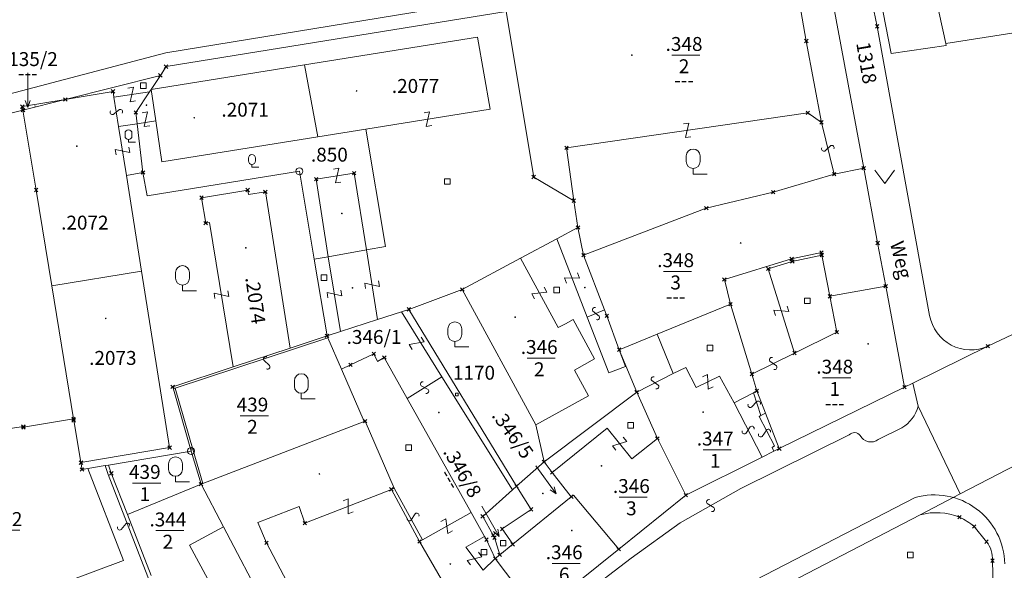
# Model space of a CAD drawing. Units: metres. Extents: x 38475 to 40625, y 163500 to 164826.
# Drawn here: x 39616 to 39757, y 164376 to 164455 of the extents above; entities that cross this region are included whole.
import ezdxf
from ezdxf.enums import TextEntityAlignment as Align

# ---------------------------------------------------------------- set-up
doc = ezdxf.new("R2010")
doc.units = ezdxf.units.M
doc.layers.get('0').update_dxf_attribs({"color": 184})
for name, color, linetype in [('GN', 7, 'Continuous'), ('PNA', 7, 'Continuous'), ('X_VM_VM_SYMB_T___$vonBlock', 7, 'Continuous')]:
    doc.layers.add(name, color=color, linetype=linetype)
for name, color, linetype, lineweight in [('K_AL_DK_GG___L_LP$KA_0_$', 7, 'Continuous', 9), ('K_AL_DK_GN___B_LP$KA_0_$', 7, 'Continuous', 9), ('K_AL_DK_GP___B_LP$KA_0_$', 7, 'Continuous', 9), ('K_AL_DK_HG___L_LP$KA_0_$', 13, 'Continuous', 9), ('K_AL_DK_NS___B_LP$KA_0_$', 95, 'Continuous', 9), ('K_AL_DK_PN___B_LP$KA_0_$', 7, 'Continuous', 9), ('K_AL_DK_SB___T_LP$KA_0_$', 7, 'Continuous', 9), ('K_AL_DK_SG___L_LP$KA_0_$', 163, 'Continuous', 9), ('K_AL_DK_SS1__B_LP$KA_0_$', 253, 'Continuous', 9), ('K_AL_DK_SS___B_LP$KA_0_$', 163, 'Continuous', 9), ('K_AL_DK_VS___B_LP$KA_0_$', 7, 'Continuous', 9)]:
    doc.layers.add(name, color=color, linetype=linetype, lineweight=lineweight)
doc.styles.add('CARLO_VM_Kursiv', font='simplex8.shx', dxfattribs={"oblique": 15})
doc.styles.add('NORM', font='txt8')

# ---------------------------------------------------------------- blocks, each defined once
blk = doc.blocks.new('GN2')
at = {"color": 0}
blk.add_line((-1.75, 0), (2.29, 0), dxfattribs=at)
at = {"layer": 'X_VM_VM_SYMB_T___$vonBlock', "color": 0, "style": 'CARLO_VM_Kursiv', "oblique": 15, "flags": 4}
for tag, p in [('3', (0, 1.6)), ('U', (0, -1.6))]:
    blk.add_attdef(tag, text='', height=2, dxfattribs=at).set_placement(p, align=Align.MIDDLE_CENTER)
blk = doc.blocks.new('GN1')
at = {"layer": 'X_VM_VM_SYMB_T___$vonBlock', "color": 0, "style": 'CARLO_VM_Kursiv', "oblique": 15, "flags": 4}
blk.add_attdef('3', text='', height=2, dxfattribs=at).set_placement((0, 0), align=Align.MIDDLE_CENTER)
blk = doc.blocks.new('GNPG')
at = {"color": 0}
for q in [(1, 0.35), (5, 0), (1, -0.35)]:
    blk.add_line((0, 0), q, dxfattribs=at)
at = {"layer": 'X_VM_VM_SYMB_T___$vonBlock', "color": 0, "style": 'CARLO_VM_Kursiv', "oblique": 15}
for tag, flags, p in [('3', 4, (6, 0)), ('GKU', 8, (6, -2))]:
    blk.add_attdef(tag, text='', height=2, dxfattribs=dict(at, flags=flags)).set_placement(p, align=Align.MIDDLE_CENTER)
blk = doc.blocks.new('GN2G')
at = {"color": 0}
blk.add_line((-1.75, 0), (2.29, 0), dxfattribs=at)
at = {"color": 0, "style": 'NORM', "oblique": 15}
blk.add_text('---', height=2, dxfattribs=at).set_placement((0, -3.6), align=Align.MIDDLE_CENTER)
at = {"layer": 'X_VM_VM_SYMB_T___$vonBlock', "color": 0, "style": 'CARLO_VM_Kursiv', "oblique": 15, "flags": 4}
for tag, p in [('3', (0, 1.6)), ('U', (0, -1.6))]:
    blk.add_attdef(tag, text='', height=2, dxfattribs=at).set_placement(p, align=Align.MIDDLE_CENTER)
blk = doc.blocks.new('GNP')
at = {"color": 0}
for q in [(1, 0.35), (5, 0), (1, -0.35)]:
    blk.add_line((0, 0), q, dxfattribs=at)
at = {"layer": 'X_VM_VM_SYMB_T___$vonBlock', "color": 0, "style": 'CARLO_VM_Kursiv', "oblique": 15, "flags": 4}
blk.add_attdef('3', text='', height=2, dxfattribs=at).set_placement((6, 0), align=Align.MIDDLE_CENTER)
blk = doc.blocks.new('FIG020')
for p, q in [((-0.25, 0.25), (0.25, -0.25)), ((-0.25, -0.25), (0.25, 0.25))]:
    blk.add_line(p, q)
at = {"style": 'NORM', "oblique": 15, "flags": 1}
blk.add_attdef('PNUM', (1.882263, -0.526748), '', height=1, dxfattribs=at)
blk = doc.blocks.new('FIG124')
at = {"color": 0}
blk.add_circle((0, 0), 0.5, dxfattribs=at)
blk = doc.blocks.new('FIG024')
blk.add_line((0, 0), (0, 0.5))
blk.add_circle((0, 0), 0.5)
at = {"style": 'NORM', "oblique": 15, "flags": 1}
blk.add_attdef('PNUM', (1.137236, -0.512142), '', height=1, dxfattribs=at)
blk = doc.blocks.new('FIG041')
at = {"color": 0}
blk.add_circle((0, 0), 0.05, dxfattribs=at)
at = {"color": 0, "style": 'NORM', "oblique": 15, "flags": 1}
blk.add_attdef('OBJNR', text='', height=0.625, dxfattribs=at).set_placement((0, 0), align=Align.MIDDLE_CENTER)
blk = doc.blocks.new('FIG083')
blk.add_lwpolyline([(0.4, 0.4), (-0.4, 0.4), (-0.4, -0.4), (0.4, -0.4)], close=True)
blk = doc.blocks.new('FIG052')
for p, q in [((-1, 2.6), (-1, 1.8)), ((1, 1.8), (1, 2.6)), ((0, 0), (0, 0.8)), ((2, 0), (0, 0))]:
    blk.add_line(p, q)
for centre, start, end in [((0, 2.6), 0, 180), ((0, 1.8), 180, 0)]:
    blk.add_arc(centre, 1, start, end)
blk = doc.blocks.new('FIG095')
for p, q in [((0, 0), (-1.4, 1.9)), ((1.4, 1.9), (0, 0))]:
    blk.add_line(p, q)
at = {"style": 'NORM', "oblique": 15, "flags": 1}
blk.add_attdef('SKZ', text='', height=2.5, dxfattribs=at).set_placement((5.91, 1.25), align=Align.MIDDLE_CENTER)
blk = doc.blocks.new('FIG031')
blk.add_lwpolyline([(0.28, 0.82, 0.720322), (-0.28, 0.5), (0.28, -0.5, 1.388269)], format="xyb")
blk.add_arc((-0.053436, -0.566487), 0.34, 228.212847, 11.276915)
blk = doc.blocks.new('FIG032')
for p, q in [((-0.4, 1), (0.4, 1)), ((0.4, 1), (-0.4, -1)), ((-0.4, -1), (0.4, -1))]:
    blk.add_line(p, q)

msp = doc.modelspace()

# ---------------------------------------------------------------- linework, layer by layer
at = {"layer": 'K_AL_DK_GG___L_LP$KA_0_$'}
for points in [[(39736.92, 164464.18), (39739.07, 164453.8)], [(39732.1, 164460.45), (39737.13, 164433.44)], [(39685.75, 164455.96), (39636.85, 164448.02)], [(39685.75, 164455.96), (39689.7, 164432.16)], [(39739.07, 164453.8), (39746.609, 164412.274)], [(39656.75, 164448.277), (39634.686, 164444.731)], [(39636.85, 164448.02), (39636.03, 164446.77)], [(39656.75, 164448.277), (39658.649, 164437.945)], [(39636.03, 164446.77), (39622.37, 164443.31)], [(39636.03, 164446.77), (39634.686, 164444.731)], [(39634.481, 164444.421), (39632.51, 164441.43)], [(39634.686, 164444.731), (39634.481, 164444.421)], [(39634.686, 164444.731), (39635.366, 164440.231)], [(39616.2, 164442.27), (39622.37, 164443.31)], [(39616.28, 164441.77), (39616.2, 164442.27)], [(39622.37, 164443.31), (39616.28, 164441.77)], [(39616.28, 164441.77), (39587.152, 164434.404), (39537.58, 164421.87)], [(39618.18, 164430.29), (39616.28, 164441.77)], [(39632.51, 164441.43), (39632.701, 164439.815)], [(39632.701, 164439.815), (39633.53, 164432.81)], [(39635.366, 164440.231), (39636.253, 164434.361)], [(39636.253, 164434.361), (39658.649, 164437.945)], [(39658.649, 164437.945), (39665.558, 164439.05)], [(39665.66, 164421.688), (39668.371, 164422.163), (39665.558, 164439.05)], [(39633.53, 164432.81), (39631.147, 164432.406)], [(39631.147, 164432.406), (39633.331, 164418.661)], [(39633.53, 164432.81), (39634.119, 164429.473)], [(39634.119, 164429.473), (39656.02, 164432.99)], [(39656.02, 164432.99), (39658.139, 164420.371)], [(39689.7, 164432.16), (39695.46, 164428.76)], [(39732.88, 164432.57), (39724.11, 164429.98)], [(39737.13, 164433.44), (39732.88, 164432.57)], [(39739.13, 164422.69), (39737.13, 164433.44)], [(39620.428, 164416.535), (39618.18, 164430.29)], [(39724.11, 164429.98), (39714.5, 164427.7)], [(39695.46, 164428.76), (39696.06, 164424.91)], [(39714.5, 164427.7), (39696.84, 164420.94)], [(39693.03, 164423.288), (39696.06, 164424.91)], [(39696.06, 164424.91), (39696.84, 164420.94)], [(39687.807, 164420.493), (39693.03, 164423.288)], [(39740.29, 164416.49), (39739.13, 164422.69)], [(39660.141, 164420.721), (39665.66, 164421.688)], [(39696.84, 164420.94), (39699.887, 164413.066)], [(39726.77, 164420.39), (39731.05, 164421.31)], [(39731.05, 164421.31), (39731.11, 164420.96)], [(39731.11, 164420.96), (39732.27, 164415.03)], [(39754.97, 164407.86), (39784.24, 164421.69)], [(39658.139, 164420.371), (39660.141, 164420.721)], [(39658.139, 164420.371), (39659.99, 164409.35)], [(39679.43, 164416.01), (39687.807, 164420.493)], [(39717.1, 164417.44), (39726.77, 164420.39)], [(39620.428, 164416.535), (39633.331, 164418.661)], [(39633.331, 164418.661), (39637.36, 164393.3)], [(39717.99, 164413.91), (39717.1, 164417.44)], [(39623.55, 164397.43), (39620.428, 164416.535)], [(39671.74, 164413.15), (39679.43, 164416.01)], [(39679.43, 164416.01), (39689.999, 164396.592)], [(39732.27, 164415.03), (39740.29, 164416.49)], [(39742.99, 164401.98), (39740.29, 164416.49)], [(39707.448, 164409.6), (39717.99, 164413.91)], [(39717.99, 164413.91), (39721.05, 164403.87)], [(39667.261, 164411.685), (39670.703, 164412.815)], [(39670.703, 164412.815), (39671.74, 164413.15)], [(39671.74, 164413.15), (39687.23, 164387.75)], [(39699.887, 164413.066), (39700.21, 164412.23)], [(39661.94, 164409.981), (39667.261, 164411.685)], [(39700.21, 164412.23), (39701.97, 164407.36)], [(39659.99, 164409.35), (39661.94, 164409.981)], [(39701.97, 164407.36), (39707.448, 164409.6)], [(39659.99, 164409.35), (39654.693, 164407.605)], [(39660.109, 164409.076), (39659.99, 164409.35)], [(39662.065, 164404.561), (39660.109, 164409.076)], [(39654.693, 164407.605), (39646.5, 164404.906)], [(39666.71, 164406.77), (39663.35, 164405.18)], [(39667.257, 164405.68), (39666.71, 164406.77)], [(39704.5, 164401.26), (39701.97, 164407.36)], [(39744.2, 164402.574), (39754.97, 164407.86)], [(39668.22, 164406.23), (39667.257, 164405.68)], [(39671.512, 164400.364), (39668.22, 164406.23)], [(39646.5, 164404.906), (39637.8, 164402.04)], [(39663.35, 164405.18), (39662.065, 164404.561)], [(39665.32, 164397.046), (39662.065, 164404.561)], [(39721.05, 164403.87), (39721.78, 164401.46)], [(39742.99, 164401.98), (39744.2, 164402.574)], [(39744.2, 164402.574), (39744.948, 164399.267)], [(39637.8, 164402.04), (39640.45, 164392.81)], [(39691.18, 164391.26), (39704.5, 164401.26)], [(39707.47, 164394.61), (39704.5, 164401.26)], [(39721.78, 164401.46), (39723.027, 164398.242)], [(39742.99, 164401.98), (39725, 164393.15)], [(39680.697, 164383.996), (39671.512, 164400.364)], [(39723.027, 164398.242), (39725, 164393.15)], [(39744.948, 164399.267), (39751.005, 164386.637)], [(39616.36, 164396.22), (39623.55, 164397.43)], [(39623.58, 164397.22), (39623.55, 164397.43)], [(39624.62, 164391.14), (39623.58, 164397.22)], [(39642.159, 164388.157), (39665.32, 164397.046)], [(39665.32, 164397.046), (39665.46, 164397.1)], [(39665.46, 164397.1), (39669.659, 164387.463)], [(39595.045, 164393.114), (39616.34, 164396.34)], [(39616.34, 164396.34), (39616.36, 164396.22)], [(39689.999, 164396.592), (39691.18, 164391.26)], [(39769.1, 164396.18), (39764.526, 164393.644), (39751.005, 164386.637)], [(39711.57, 164386.48), (39707.47, 164394.61)], [(39637.36, 164393.3), (39624.62, 164391.14)], [(39640.45, 164392.81), (39628.574, 164390.795)], [(39640.45, 164392.81), (39641.88, 164388.05)], [(39724.234, 164392.77), (39722.535, 164391.926)], [(39725, 164393.15), (39724.234, 164392.77)], [(39624.77, 164390.15), (39624.62, 164391.14)], [(39687.23, 164387.75), (39691.18, 164391.26)], [(39692.34, 164389.72), (39691.18, 164391.26)], [(39722.535, 164391.926), (39711.57, 164386.48)], [(39625.605, 164390.292), (39624.77, 164390.15)], [(39628.574, 164390.795), (39628.074, 164390.711), (39625.605, 164390.292)], [(39628.98, 164389.61), (39628.574, 164390.795)], [(39695.1, 164386.25), (39692.34, 164389.72)], [(39631.291, 164383.707), (39628.98, 164389.61)], [(39641.88, 164388.05), (39631.291, 164383.707)], [(39641.88, 164388.05), (39642.159, 164388.157)], [(39641.88, 164388.05), (39645.107, 164381.915)], [(39669.659, 164387.463), (39669.24, 164387.3)], [(39669.24, 164387.3), (39673.29, 164379.81)], [(39686.625, 164387.212), (39682.36, 164383.42)], [(39687.23, 164387.75), (39686.625, 164387.212)], [(39687.23, 164387.75), (39689.32, 164384.43)], [(39686.68, 164379.41), (39695.1, 164386.25)], [(39695.395, 164386.49), (39695.1, 164386.25)], [(39701.91, 164378.7), (39695.395, 164386.49)], [(39711.57, 164386.48), (39701.91, 164378.7)], [(39751.005, 164386.637), (39745.255, 164383.657)], [(39689.32, 164384.43), (39685.17, 164381.61)], [(39634.728, 164374.931), (39631.291, 164383.707)], [(39682.637, 164380.538), (39680.697, 164383.996)], [(39682.36, 164383.42), (39683.87, 164380.73)], [(39745.255, 164383.657), (39720.31, 164370.73)], [(39645.107, 164381.915), (39657.088, 164359.137)], [(39685.17, 164381.61), (39686.68, 164379.41)], [(39753.02, 164381.97), (39754.78, 164379.79)], [(39673.29, 164379.81), (39679.4, 164369.22)], [(39682.9, 164380.07), (39682.637, 164380.538)], [(39684.17, 164377.37), (39682.9, 164380.07)], [(39683.87, 164380.73), (39684.06, 164380.37)], [(39684.06, 164380.37), (39684.81, 164377.89)], [(39684.81, 164377.89), (39686.68, 164379.41)], [(39701.91, 164378.7), (39690.26, 164369.33)], [(39684.81, 164377.89), (39684.17, 164377.37)], [(39684.17, 164377.37), (39690.26, 164369.33)], [(39755.64, 164377.07), (39755.715, 164373.206)]]:
    msp.add_lwpolyline(points, dxfattribs=at)
for points in [[(39746.609, 164412.274, 0.4874958), (39754.97, 164407.86)], [(39745.255, 164383.657, -0.1582615), (39750.89, 164383.32)], [(39750.89, 164383.32, -0.0549628), (39753.02, 164381.97)], [(39754.78, 164379.79, -0.1850438), (39755.64, 164377.07)]]:
    msp.add_lwpolyline(points, format="xyb", dxfattribs=at)
at = {"layer": 'K_AL_DK_HG___L_LP$KA_0_$'}
for points in [[(39745.76, 164465.71), (39746.371, 164462.932), (39738.796, 164461.734), (39741.083, 164449.913), (39748.984, 164451.045), (39748.916, 164451.355), (39771.618, 164454.88), (39778.703, 164430.114), (39782.431, 164422.305), (39783.049, 164421.807), (39784.24, 164421.69)], [(39728.88, 164451.7), (39726.95, 164462.73)], [(39665.558, 164439.05), (39683.423, 164441.908), (39681.61, 164452.272), (39656.75, 164448.277)], [(39731.07, 164440.01), (39728.88, 164451.7)], [(39622.37, 164443.31), (39629.23, 164444.47)], [(39629.23, 164444.47), (39629.366, 164443.615)], [(39629.366, 164443.615), (39634.481, 164444.421)], [(39694.4, 164436.37), (39729.09, 164441.38)], [(39729.09, 164441.38), (39731.07, 164440.01)], [(39632.701, 164439.815), (39630.036, 164439.398), (39631.147, 164432.406)], [(39635.366, 164440.231), (39632.701, 164439.815)], [(39695.46, 164428.76), (39694.4, 164436.37)], [(39658.43, 164431.86), (39663.9, 164432.72)], [(39663.9, 164432.72), (39665.66, 164421.688)], [(39660.141, 164420.721), (39658.43, 164431.86)], [(39641.94, 164429.19), (39648.59, 164430.29)], [(39648.59, 164430.29), (39648.69, 164429.67)], [(39648.69, 164429.67), (39651.13, 164430.05)], [(39651.13, 164430.05), (39654.693, 164407.605)], [(39642.55, 164425.55), (39641.94, 164429.19)], [(39643.1, 164425.61), (39642.55, 164425.55)], [(39646.5, 164404.906), (39643.1, 164425.61)], [(39701.97, 164407.36), (39702.894, 164404.972), (39700.497, 164404.045), (39697.403, 164412.019), (39693.03, 164423.288)], [(39665.66, 164421.688), (39667.261, 164411.685)], [(39731.11, 164420.96), (39726.86, 164420.04)], [(39661.94, 164409.981), (39660.141, 164420.721)], [(39687.807, 164420.493), (39693.229, 164410.531), (39694.258, 164411.088), (39695.366, 164411.688), (39698.447, 164406.027), (39695.544, 164404.438), (39697.561, 164400.731), (39689.999, 164396.592)], [(39726.86, 164420.04), (39723.41, 164418.99)], [(39723.41, 164418.99), (39727.19, 164406.88)], [(39733.27, 164409.87), (39732.27, 164415.03)], [(39670.703, 164412.815), (39676.512, 164403.474), (39686.625, 164387.212)], [(39707.448, 164409.6), (39709.758, 164403.953), (39711.58, 164404.827), (39713.031, 164401.956), (39716.413, 164403.54), (39718.498, 164399.723), (39721.266, 164401.188), (39721.78, 164401.46)], [(39727.19, 164406.88), (39733.27, 164409.87)], [(39707.47, 164394.61), (39703.808, 164391.679), (39700.272, 164396.069), (39692.34, 164389.72)], [(39625.605, 164390.292), (39630.709, 164377.085), (39601.318, 164366.102)], [(39656.8, 164382.46), (39669.24, 164387.3)], [(39650.027, 164382.561), (39655.959, 164384.854)], [(39655.959, 164384.854), (39656.8, 164382.46)], [(39680.697, 164383.996), (39673.699, 164380.041), (39673.29, 164379.81)], [(39652.414, 164356.638), (39640.233, 164379.307), (39645.107, 164381.915)], [(39651.29, 164379.61), (39650.027, 164382.561)], [(39684.17, 164377.37), (39682.407, 164375.703), (39679.946, 164379.017), (39682.637, 164380.538)], [(39659.637, 164363.785), (39651.29, 164379.61)]]:
    msp.add_lwpolyline(points, dxfattribs=at)
at = {"layer": 'K_AL_DK_SG___L_LP$KA_0_$'}
for points in [[(39636.835, 164449.979), (39813.167, 164478.806)], [(39746.371, 164462.932), (39748.916, 164451.355)], [(39636.835, 164449.979), (39531.764, 164422.36)], [(39629.366, 164443.615), (39630.036, 164439.398)], [(39732.88, 164432.57), (39731.07, 164440.01)], [(39528.762, 164417.17), (39534.032, 164385.049), (39549.272, 164292.161), (39551.251, 164291.079), (39554.519, 164289.292), (39584.11, 164303.015), (39602.111, 164311.363), (39608.667, 164314.965), (39627.223, 164326.48), (39650.985, 164339.505), (39665.337, 164347.396), (39676.754, 164355.393), (39696.577, 164371.964), (39703.705, 164377.438), (39710.766, 164382.517), (39719.455, 164387.432), (39735.03, 164395.149)], [(39697.403, 164412.019), (39699.887, 164413.066)], [(39660.109, 164409.076), (39638.168, 164401.845), (39640.737, 164392.896), (39642.159, 164388.157)], [(39727.19, 164406.88), (39721.05, 164403.87)], [(39704.5, 164401.26), (39709.758, 164403.953)], [(39671.512, 164400.364), (39676.512, 164403.474)], [(39722.348, 164397.889), (39721.266, 164401.188)], [(39718.498, 164399.723), (39722.535, 164391.926)], [(39724.234, 164392.77), (39723.986, 164393.339), (39724.321, 164393.533), (39722.113, 164397.767), (39722.348, 164397.889), (39723.027, 164398.242)], [(39739.226, 164394.468), (39742.631, 164396.123)], [(39634.555, 164373.969), (39634.249, 164374.752), (39628.51, 164389.438), (39628.074, 164390.711)], [(39669.659, 164387.463), (39673.699, 164380.041)], [(39744.54, 164386.131), (39715.79, 164371.314), (39685.257, 164353.665)]]:
    msp.add_lwpolyline(points, dxfattribs=at)
for points in [[(39742.631, 164396.123, 0.1918697), (39744.948, 164399.267)], [(39735.03, 164395.149, -0.4429718), (39736.631, 164395.036)], [(39736.631, 164395.036, 0.4643275), (39739.226, 164394.468)], [(39744.54, 164386.131, -0.4918888), (39757.402, 164376.589)]]:
    msp.add_lwpolyline(points, format="xyb", dxfattribs=at)

# ---------------------------------------------------------------- block references
at = {"layer": 'K_AL_DK_GN___B_LP$KA_0_$'}
ref = msp.add_blockref('GN2G', (39711.307, 164449.675), dxfattribs=at)
ref.add_attrib('75454', '.348', dxfattribs={"layer": 'GN', "color": 0, "height": 2, "style": 'NORM', "oblique": 15, "flags": 4}).set_placement((39711.307, 164451.275), align=Align.MIDDLE_CENTER)
ref.add_attrib('U', '2', dxfattribs={"layer": 'GN', "color": 0, "height": 2, "style": 'NORM', "oblique": 15, "flags": 4}).set_placement((39711.307, 164448.075), align=Align.MIDDLE_CENTER)
ref = msp.add_blockref('GN1', (39737.537, 164448.565), dxfattribs=dict(at, rotation=279.603))
ref.add_attrib('75454', '1318', dxfattribs={"layer": 'GN', "height": 2, "rotation": 279.603, "style": 'NORM', "oblique": 15, "flags": 4}).set_placement((39737.537, 164448.565), align=Align.MIDDLE_CENTER)
ref = msp.add_blockref('GN1', (39672.712, 164445.242), dxfattribs=at)
ref.add_attrib('75454', '.2077', dxfattribs={"layer": 'GN', "height": 2, "style": 'NORM', "oblique": 15, "flags": 4}).set_placement((39672.712, 164445.242), align=Align.MIDDLE_CENTER)
ref = msp.add_blockref('GN1', (39648.213, 164441.834), dxfattribs=at)
ref.add_attrib('75454', '.2071', dxfattribs={"layer": 'GN', "height": 2, "style": 'NORM', "oblique": 15, "flags": 4}).set_placement((39648.213, 164441.834), align=Align.MIDDLE_CENTER)
ref = msp.add_blockref('GN1', (39660.328, 164435.376), dxfattribs=at)
ref.add_attrib('75454', '.850', dxfattribs={"layer": 'GN', "height": 2, "style": 'NORM', "oblique": 15, "flags": 4}).set_placement((39660.328, 164435.376), align=Align.MIDDLE_CENTER)
ref = msp.add_blockref('GN1', (39625.175, 164425.613), dxfattribs=at)
ref.add_attrib('75454', '.2072', dxfattribs={"layer": 'GN', "height": 2, "style": 'NORM', "oblique": 15, "flags": 4}).set_placement((39625.175, 164425.613), align=Align.MIDDLE_CENTER)
ref = msp.add_blockref('GN2G', (39710.1, 164418.617), dxfattribs=at)
ref.add_attrib('75454', '.348', dxfattribs={"layer": 'GN', "color": 0, "height": 2, "style": 'NORM', "oblique": 15, "flags": 4}).set_placement((39710.1, 164420.217), align=Align.MIDDLE_CENTER)
ref.add_attrib('U', '3', dxfattribs={"layer": 'GN', "color": 0, "height": 2, "style": 'NORM', "oblique": 15, "flags": 4}).set_placement((39710.1, 164417.017), align=Align.MIDDLE_CENTER)
ref = msp.add_blockref('GN1', (39649.703, 164414.452), dxfattribs=dict(at, rotation=277.999))
ref.add_attrib('75454', '.2074', dxfattribs={"layer": 'GN', "height": 2, "rotation": 277.999, "style": 'NORM', "oblique": 15, "flags": 4}).set_placement((39649.703, 164414.452), align=Align.MIDDLE_CENTER)
ref = msp.add_blockref('GN1', (39666.75, 164409.19), dxfattribs=at)
ref.add_attrib('75454', '.346/1', dxfattribs={"layer": 'GN', "height": 2, "style": 'NORM', "oblique": 15, "flags": 4}).set_placement((39666.75, 164409.19), align=Align.MIDDLE_CENTER)
ref = msp.add_blockref('GN2', (39690.487, 164406.148), dxfattribs=at)
ref.add_attrib('75454', '.346', dxfattribs={"layer": 'GN', "height": 2, "style": 'NORM', "oblique": 15, "flags": 4}).set_placement((39690.487, 164407.748), align=Align.MIDDLE_CENTER)
ref.add_attrib('U', '2', dxfattribs={"layer": 'GN', "height": 2, "style": 'NORM', "oblique": 15, "flags": 4}).set_placement((39690.487, 164404.548), align=Align.MIDDLE_CENTER)
ref = msp.add_blockref('GN1', (39629.202, 164406.181), dxfattribs=at)
ref.add_attrib('75454', '.2073', dxfattribs={"layer": 'GN', "height": 2, "style": 'NORM', "oblique": 15, "flags": 4}).set_placement((39629.202, 164406.181), align=Align.MIDDLE_CENTER)
ref = msp.add_blockref('GN2G', (39732.97, 164403.323), dxfattribs=at)
ref.add_attrib('75454', '.348', dxfattribs={"layer": 'GN', "color": 0, "height": 2, "style": 'NORM', "oblique": 15, "flags": 4}).set_placement((39732.97, 164404.923), align=Align.MIDDLE_CENTER)
ref.add_attrib('U', '1', dxfattribs={"layer": 'GN', "color": 0, "height": 2, "style": 'NORM', "oblique": 15, "flags": 4}).set_placement((39732.97, 164401.723), align=Align.MIDDLE_CENTER)
ref = msp.add_blockref('GN1', (39681.107, 164404.056), dxfattribs=at)
ref.add_attrib('75454', '1170', dxfattribs={"layer": 'GN', "height": 2, "style": 'NORM', "oblique": 15, "flags": 4}).set_placement((39681.107, 164404.056), align=Align.MIDDLE_CENTER)
ref = msp.add_blockref('GN2', (39649.271, 164397.88), dxfattribs=at)
ref.add_attrib('75454', '439', dxfattribs={"layer": 'GN', "height": 2, "style": 'NORM', "oblique": 15, "flags": 4}).set_placement((39649.271, 164399.48), align=Align.MIDDLE_CENTER)
ref.add_attrib('U', '2', dxfattribs={"layer": 'GN', "height": 2, "style": 'NORM', "oblique": 15, "flags": 4}).set_placement((39649.271, 164396.28), align=Align.MIDDLE_CENTER)
ref = msp.add_blockref('GN2', (39715.785, 164393.002), dxfattribs=at)
ref.add_attrib('75454', '.347', dxfattribs={"layer": 'GN', "height": 2, "style": 'NORM', "oblique": 15, "flags": 4}).set_placement((39715.785, 164394.602), align=Align.MIDDLE_CENTER)
ref.add_attrib('U', '1', dxfattribs={"layer": 'GN', "height": 2, "style": 'NORM', "oblique": 15, "flags": 4}).set_placement((39715.785, 164391.402), align=Align.MIDDLE_CENTER)
ref = msp.add_blockref('GN2', (39633.799, 164388.211), dxfattribs=at)
ref.add_attrib('75454', '439', dxfattribs={"layer": 'GN', "height": 2, "style": 'NORM', "oblique": 15, "flags": 4}).set_placement((39633.799, 164389.811), align=Align.MIDDLE_CENTER)
ref.add_attrib('U', '1', dxfattribs={"layer": 'GN', "height": 2, "style": 'NORM', "oblique": 15, "flags": 4}).set_placement((39633.799, 164386.611), align=Align.MIDDLE_CENTER)
ref = msp.add_blockref('GN2', (39703.732, 164386.179), dxfattribs=at)
ref.add_attrib('75454', '.346', dxfattribs={"layer": 'GN', "height": 2, "style": 'NORM', "oblique": 15, "flags": 4}).set_placement((39703.732, 164387.779), align=Align.MIDDLE_CENTER)
ref.add_attrib('U', '3', dxfattribs={"layer": 'GN', "height": 2, "style": 'NORM', "oblique": 15, "flags": 4}).set_placement((39703.732, 164384.579), align=Align.MIDDLE_CENTER)
ref = msp.add_blockref('GN2', (39613.551, 164381.438), dxfattribs=at)
ref.add_attrib('75454', '.342', dxfattribs={"layer": 'GN', "height": 2, "style": 'NORM', "oblique": 15, "flags": 4}).set_placement((39613.551, 164383.038), align=Align.MIDDLE_CENTER)
ref.add_attrib('U', '8', dxfattribs={"layer": 'GN', "height": 2, "style": 'NORM', "oblique": 15, "flags": 4}).set_placement((39613.551, 164379.838), align=Align.MIDDLE_CENTER)
ref = msp.add_blockref('GN2', (39637.117, 164381.383), dxfattribs=at)
ref.add_attrib('75454', '.344', dxfattribs={"layer": 'GN', "height": 2, "style": 'NORM', "oblique": 15, "flags": 4}).set_placement((39637.117, 164382.983), align=Align.MIDDLE_CENTER)
ref.add_attrib('U', '2', dxfattribs={"layer": 'GN', "height": 2, "style": 'NORM', "oblique": 15, "flags": 4}).set_placement((39637.117, 164379.783), align=Align.MIDDLE_CENTER)
ref = msp.add_blockref('GN2', (39694.078, 164376.667), dxfattribs=at)
ref.add_attrib('75454', '.346', dxfattribs={"layer": 'GN', "height": 2, "style": 'NORM', "oblique": 15, "flags": 4}).set_placement((39694.078, 164378.267), align=Align.MIDDLE_CENTER)
ref.add_attrib('U', '6', dxfattribs={"layer": 'GN', "height": 2, "style": 'NORM', "oblique": 15, "flags": 4}).set_placement((39694.078, 164375.067), align=Align.MIDDLE_CENTER)
at = {"layer": 'K_AL_DK_GP___B_LP$KA_0_$'}
for name, p in [('FIG020', (39739.07, 164453.8)), ('FIG020', (39728.88, 164451.7)), ('FIG020', (39636.85, 164448.02)), ('FIG020', (39636.03, 164446.77)), ('FIG020', (39622.37, 164443.31)), ('FIG020', (39629.23, 164444.47)), ('FIG020', (39616.2, 164442.27)), ('FIG020', (39616.28, 164441.77)), ('FIG020', (39632.51, 164441.43)), ('FIG020', (39729.09, 164441.38)), ('FIG020', (39731.07, 164440.01)), ('FIG020', (39694.4, 164436.37)), ('FIG020', (39737.13, 164433.44)), ('FIG020', (39633.53, 164432.81)), ('FIG124', (39656.02, 164432.99)), ('FIG020', (39663.9, 164432.72)), ('FIG020', (39689.7, 164432.16)), ('FIG020', (39732.88, 164432.57)), ('FIG020', (39658.43, 164431.86)), ('FIG020', (39618.18, 164430.29)), ('FIG020', (39641.94, 164429.19)), ('FIG020', (39648.59, 164430.29)), ('FIG020', (39651.13, 164430.05)), ('FIG020', (39724.11, 164429.98)), ('FIG020', (39695.46, 164428.76)), ('FIG020', (39714.5, 164427.7)), ('FIG020', (39642.55, 164425.55)), ('FIG020', (39696.06, 164424.91)), ('FIG020', (39739.13, 164422.69)), ('FIG020', (39696.84, 164420.94)), ('FIG020', (39731.05, 164421.31)), ('FIG020', (39731.11, 164420.96)), ('FIG020', (39726.77, 164420.39)), ('FIG020', (39726.86, 164420.04)), ('FIG020', (39723.41, 164418.99)), ('FIG020', (39717.1, 164417.44)), ('FIG020', (39740.29, 164416.49)), ('FIG020', (39679.43, 164416.01)), ('FIG020', (39732.27, 164415.03)), ('FIG020', (39717.99, 164413.91)), ('FIG020', (39671.74, 164413.15)), ('FIG020', (39700.21, 164412.23)), ('FIG020', (39659.99, 164409.35)), ('FIG020', (39733.27, 164409.87)), ('FIG020', (39754.97, 164407.86)), ('FIG020', (39666.71, 164406.77)), ('FIG020', (39701.97, 164407.36)), ('FIG020', (39727.19, 164406.88)), ('FIG020', (39663.35, 164405.18)), ('FIG020', (39668.22, 164406.23)), ('FIG020', (39721.05, 164403.87)), ('FIG020', (39637.8, 164402.04)), ('FIG020', (39704.5, 164401.26)), ('FIG020', (39721.78, 164401.46)), ('FIG020', (39742.99, 164401.98)), ('FIG020', (39623.55, 164397.43)), ('FIG020', (39623.58, 164397.22)), ('FIG020', (39665.46, 164397.1)), ('FIG020', (39616.34, 164396.34)), ('FIG020', (39616.36, 164396.22)), ('FIG020', (39707.47, 164394.61)), ('FIG020', (39637.36, 164393.3)), ('FIG024', (39640.45, 164392.81)), ('FIG020', (39725, 164393.15)), ('FIG020', (39624.62, 164391.14)), ('FIG020', (39691.18, 164391.26)), ('FIG020', (39624.77, 164390.15)), ('FIG020', (39628.98, 164389.61)), ('FIG020', (39692.34, 164389.72)), ('FIG020', (39641.88, 164388.05)), ('FIG020', (39669.24, 164387.3)), ('FIG020', (39687.23, 164387.75)), ('FIG020', (39695.1, 164386.25)), ('FIG020', (39711.57, 164386.48)), ('FIG020', (39689.32, 164384.43)), ('FIG020', (39656.8, 164382.46)), ('FIG020', (39682.36, 164383.42)), ('FIG020', (39750.89, 164383.32)), ('FIG020', (39685.17, 164381.61)), ('FIG020', (39753.02, 164381.97)), ('FIG020', (39651.29, 164379.61)), ('FIG020', (39673.29, 164379.81)), ('FIG020', (39682.9, 164380.07)), ('FIG020', (39683.87, 164380.73)), ('FIG020', (39684.06, 164380.37)), ('FIG020', (39754.78, 164379.79)), ('FIG020', (39686.68, 164379.41)), ('FIG020', (39701.91, 164378.7)), ('FIG020', (39684.17, 164377.37)), ('FIG020', (39684.81, 164377.89)), ('FIG020', (39755.64, 164377.07))]:
    msp.add_blockref(name, p, dxfattribs=at)
at = {"layer": 'K_AL_DK_NS___B_LP$KA_0_$'}
for name, p in [('FIG041', (39703.813, 164449.675)), ('FIG083', (39633.594, 164445.289)), ('FIG041', (39664.243, 164444.524)), ('FIG041', (39634.022, 164442.476)), ('FIG041', (39640.907, 164440.687)), ('FIG041', (39624.026, 164436.589)), ('FIG052', (39712.623, 164432.589)), ('FIG095', (39740.147, 164431.236)), ('FIG083', (39677.281, 164431.519)), ('FIG041', (39662.124, 164426.947)), ('FIG041', (39719.444, 164422.697)), ('FIG041', (39648.316, 164421.991)), ('FIG052', (39639.212, 164415.838)), ('FIG083', (39659.566, 164417.71)), ('FIG041', (39663.649, 164416.23)), ('FIG083', (39692.99, 164415.929)), ('FIG041', (39697.047, 164416.283)), ('FIG083', (39729.012, 164414.385)), ('FIG041', (39628.181, 164411.861)), ('FIG052', (39678.37, 164407.756)), ('FIG041', (39687.04, 164412.039)), ('FIG041', (39737.77, 164408.19)), ('FIG083', (39715.039, 164407.596)), ('FIG052', (39656.294, 164400.306)), ('FIG041', (39676.078, 164398.342)), ('FIG041', (39714.045, 164398.405)), ('FIG083', (39703.648, 164396.511)), ('FIG083', (39671.724, 164393.292)), ('FIG052', (39638.198, 164388.375)), ('FIG041', (39699.429, 164390.667)), ('FIG041', (39658.891, 164389.514)), ('FIG041', (39691.007, 164386.722)), ('FIG041', (39695.156, 164381.394)), ('FIG083', (39685.304, 164379.579)), ('FIG083', (39682.534, 164378.283)), ('FIG083', (39743.822, 164377.869)), ('FIG041', (39677.71, 164376.572))]:
    msp.add_blockref(name, p, dxfattribs=at)
at = {"layer": 'K_AL_DK_PN___B_LP$KA_0_$'}
ref = msp.add_blockref('GNPG', (39616.966, 164442.133), dxfattribs=dict(at, rotation=90))
ref.add_attrib('75454', '1135/2', dxfattribs={"layer": 'PNA', "color": 0, "height": 2, "style": 'NORM', "oblique": 15, "flags": 4}).set_placement((39616.97, 164449.1), align=Align.MIDDLE_CENTER)
ref.add_attrib('GKU', '---', dxfattribs={"layer": 'PNA', "color": 0, "height": 2, "style": 'NORM', "oblique": 15, "flags": 8}).set_placement((39616.97, 164447.1), align=Align.MIDDLE_CENTER)
ref = msp.add_blockref('GNP', (39692.916, 164386.639), dxfattribs=dict(at, rotation=125.814))
ref.add_attrib('75454', '.346/5', dxfattribs={"layer": 'PNA', "height": 2, "rotation": 305.73, "style": 'NORM', "oblique": 15, "flags": 4}).set_placement((39686.69, 164395.26), align=Align.MIDDLE_CENTER)
ref = msp.add_blockref('GNPG', (39684.708, 164380.553), dxfattribs=dict(at, rotation=119.574))
ref.add_attrib('75454', '.346/8', dxfattribs={"layer": 'PNA', "color": 0, "height": 2, "rotation": 300.173, "style": 'NORM', "oblique": 15, "flags": 4}).set_placement((39679.46, 164389.8), align=Align.MIDDLE_CENTER)
ref.add_attrib('GKU', '---', dxfattribs={"layer": 'PNA', "color": 0, "height": 2, "rotation": 300.173, "style": 'NORM', "oblique": 15, "flags": 8}).set_placement((39677.731, 164388.795), align=Align.MIDDLE_CENTER)
at = {"layer": 'K_AL_DK_SS1__B_LP$KA_0_$'}
for p, rotation in [((39629.701, 164441.507), 279.03), ((39731.975, 164436.29), 283.671), ((39698.645, 164412.543), 202.827), ((39651.311, 164405.459), 18.22), ((39724.12, 164405.375), 26.127), ((39674.012, 164401.919), 31.856), ((39707.129, 164402.607), 207.124), ((39721.39, 164399.512), 288.14), ((39720.517, 164395.824), 117.399), ((39722.868, 164395.388), 297.537), ((39715.111, 164384.974), 209.473), ((39672.352, 164383.323), 118.545), ((39630.74, 164381.961), 291.349)]:
    msp.add_blockref('FIG031', p, dxfattribs=dict(at, rotation=rotation))
at = {"layer": 'K_AL_DK_SS___B_LP$KA_0_$'}
for p, rotation in [((39631.924, 164444.018), 188.961), ((39633.961, 164440.458), 8.881), ((39674.49, 164440.479), 9.11), ((39711.745, 164438.875), 188.217), ((39630.591, 164435.902), 99.00700000000002), ((39661.451, 164432.373), 187.9869999999999), ((39695.216, 164417.654), 291.234), ((39666.461, 164416.687), 99.06400000000001), ((39644.8, 164415.258), 279.317), ((39661.041, 164415.351), 279.489), ((39690.518, 164415.512), 118.545), ((39725.3, 164412.935), 107.315), ((39672.867, 164408.282), 121.868), ((39714.722, 164402.748), 25.096), ((39702.04, 164393.874), 308.824), ((39663.02, 164384.88), 21.257), ((39677.198, 164382.019), 29.45), ((39681.176, 164377.36), 306.59)]:
    msp.add_blockref('FIG032', p, dxfattribs=dict(at, rotation=rotation))
at = {"layer": 'K_AL_DK_VS___B_LP$KA_0_$', "xscale": 0.5, "yscale": 0.5, "zscale": 0.5}
for name, p in [('FIG041', (39618.007, 164442.385)), ('FIG052', (39631.452, 164437.155)), ('FIG052', (39649.2, 164433.583)), ('FIG083', (39678.647, 164400.914))]:
    msp.add_blockref(name, p, dxfattribs=at)

# ---------------------------------------------------------------- texts
at = {"layer": 'K_AL_DK_SB___T_LP$KA_0_$', "style": 'NORM', "oblique": 15}
msp.add_text('Weg', height=2, rotation=283.786, dxfattribs=at).set_placement((39740.893, 164422.665))

doc.saveas('drawing.dxf')
